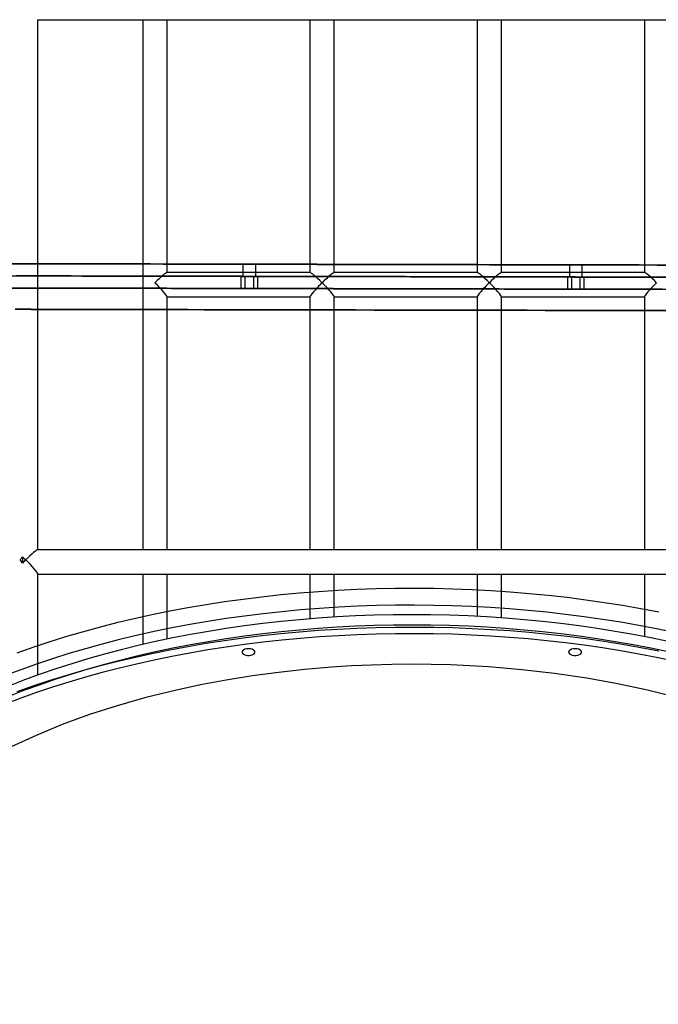
# Model space of a CAD drawing. Units: millimetres. Extents: x 13493 to 41562, y 10057 to 32772.
# Drawn here: x 19782 to 20202, y 24142 to 24790 of the extents above; entities that cross this region are included whole.
import ezdxf

# ---------------------------------------------------------------- set-up
doc = ezdxf.new("R2010")
doc.units = ezdxf.units.MM
doc.header["$LTSCALE"] = 200
doc.header["$PDSIZE"] = -1
doc.layers.add('TIPTAP', color=6, linetype='Continuous')
doc.layers.add('TIPTAP_DIM', color=9, linetype='Continuous')
doc.dimstyles.new('14C69D08', dxfattribs={"dimscale": 100, "dimtxt": 1, "dimasz": 1, "dimexe": 1, "dimexo": 1, "dimgap": 1, "dimtad": 1, "dimdec": 0, "dimtxsty": 'Standard', "dimblk": 'OBLIQUE', "dimcen": 2.5, "dimdle": 1, "dimadec": 0, "dimazin": 0, "dimtfac": 1, "dimtdec": 0, "dimtmove": 0, "dimatfit": 3, "dimldrblk": 'OBLIQUE', "dimfxl": 1, "dimfxlon": 1, "dimarcsym": 0})

# ---------------------------------------------------------------- blocks, each defined once
blk = doc.blocks.new('_Oblique')
at = {"color": 0, "linetype": 'ByBlock', "lineweight": -2}
blk.add_line((-0.5, -0.5), (0.5, 0.5), dxfattribs=at)
blk = doc.blocks.new('_D')
at = {"layer": 'Defpoints', "color": 0, "transparency": 16777216}
for p in [(18339.53, 32671.55), (13695.19, 13356.91), (20527.86, 13356.91)]:
    blk.add_point(p, dxfattribs=at)
at = {"layer": 'TIPTAP_DIM', "color": 0, "linetype": 'ByBlock', "lineweight": -2, "transparency": 16777216}
for p, q in [((13695.19, 32771.55), (13695.19, 13256.91)), ((13795.19, 32671.55), (13595.19, 32671.55)), ((13795.19, 13356.91), (13595.19, 13356.91))]:
    blk.add_line(p, q, dxfattribs=at)
at = {"layer": 'TIPTAP_DIM', "color": 0, "lineweight": -2, "transparency": 16777216, "xscale": 100, "yscale": 100, "zscale": 100}
for p, rotation in [((13695.19, 32671.55), 90), ((13695.19, 13356.91), 270)]:
    blk.add_blockref('_Oblique', p, dxfattribs=dict(at, rotation=rotation))
at = {"layer": 'TIPTAP_DIM', "color": 0, "transparency": 16777216, "insert": (13495.19, 23108.33), "char_height": 100, "attachment_point": 2, "rotation": 90}
blk.add_mtext('19315', dxfattribs=at)
blk = doc.blocks.new('LM313_Top')
at = {"layer": 'TIPTAP', "linetype": 'Continuous', "lineweight": 25}
for p, q in [((19793.53, 24441.31), (19793.53, 24790.2)), ((19793.53, 24790.08), (20277.53, 24790.08)), ((19862.53, 24790.08), (19862.53, 24441.31)), ((19878.53, 24623.7), (19878.53, 24790.08)), ((19972.53, 24790.08), (19972.53, 24623.7)), ((19988.53, 24623.7), (19988.53, 24790.08)), ((20082.53, 24790.08), (20082.53, 24623.7)), ((20098.53, 24623.7), (20098.53, 24790.08)), ((20192.53, 24790.08), (20192.53, 24623.7)), ((19928.36, 24629.27), (19928.35, 24621.27)), ((19928.36, 24629.26), (19928.35, 24621.26)), ((19936.85, 24621.25), (19936.86, 24629.25)), ((19936.85, 24621.25), (19936.86, 24629.25)), ((20143.18, 24628.83), (20143.17, 24620.83)), ((20143.18, 24628.83), (20143.17, 24620.83)), ((20151.67, 24620.82), (20151.68, 24628.82)), ((20151.67, 24620.81), (20151.68, 24628.81)), ((19972.64, 24623.7), (19878.41, 24623.7)), ((20082.64, 24623.7), (19988.41, 24623.7)), ((20192.64, 24623.7), (20098.41, 24623.7)), ((19927.03, 24621.27), (19927.01, 24613.27)), ((19929.67, 24621.26), (19929.65, 24613.26)), ((19935.51, 24613.25), (19935.53, 24621.25)), ((19938.15, 24613.25), (19938.17, 24621.25)), ((20141.85, 24620.83), (20141.83, 24612.83)), ((20144.49, 24620.83), (20144.47, 24612.83)), ((20150.33, 24612.82), (20150.35, 24620.82)), ((20152.97, 24612.81), (20152.99, 24620.81)), ((19878.53, 24441.31), (19878.53, 24607.81)), ((19878.53, 24607.7), (19972.53, 24607.7)), ((19972.53, 24607.81), (19972.53, 24441.31)), ((19988.53, 24441.31), (19988.53, 24607.81)), ((19988.53, 24607.7), (20082.53, 24607.7)), ((20082.53, 24607.81), (20082.53, 24441.31)), ((20098.53, 24441.31), (20098.53, 24607.81)), ((20098.53, 24607.7), (20192.53, 24607.7)), ((20192.53, 24607.81), (20192.53, 24441.31)), ((20277.64, 24441.31), (19793.41, 24441.31)), ((19793.53, 24358.78), (19793.53, 24425.42)), ((19793.53, 24425.31), (20277.53, 24425.31)), ((19862.53, 24425.31), (19862.53, 24378.92)), ((19878.53, 24382.44), (19878.53, 24425.31)), ((19972.53, 24425.31), (19972.53, 24395.85)), ((19988.53, 24396.99), (19988.53, 24425.31)), ((20082.53, 24425.31), (20082.53, 24397.45)), ((20098.53, 24396.46), (20098.53, 24425.31)), ((20192.53, 24425.31), (20192.53, 24384.06))]:
    blk.add_line(p, q, dxfattribs=at)
at = {"layer": 'TIPTAP', "linetype": 'Continuous', "lineweight": 25, "flags": 128}
for points in [[(20040.02, 24629.04), (20052.67, 24629.01), (20065.31, 24628.99), (20077.93, 24628.96), (20090.52, 24628.94), (20103.07, 24628.91), (20115.57, 24628.89), (20128.01, 24628.86), (20140.39, 24628.84), (20152.69, 24628.81), (20164.9, 24628.79), (20177.01, 24628.76), (20189.02, 24628.74), (20200.91, 24628.71), (20212.68, 24628.69)], [(20212.68, 24628.69), (20200.91, 24628.72), (20189.02, 24628.74), (20177.01, 24628.76), (20164.9, 24628.79), (20152.69, 24628.81), (20140.39, 24628.84), (20128.01, 24628.86), (20115.57, 24628.89), (20103.07, 24628.91), (20090.52, 24628.94), (20077.93, 24628.96), (20065.31, 24628.99), (20052.67, 24629.02), (20040.02, 24629.04), (20027.38, 24629.07), (20014.74, 24629.09), (20002.12, 24629.12), (19989.53, 24629.14), (19976.98, 24629.17), (19964.48, 24629.19), (19952.03, 24629.22), (19939.66, 24629.24), (19927.36, 24629.27), (19915.15, 24629.29), (19903.04, 24629.32), (19891.03, 24629.34), (19879.13, 24629.36), (19867.37, 24629.39), (19855.73, 24629.41), (19844.24, 24629.44), (19832.9, 24629.46), (19821.71, 24629.48), (19810.7, 24629.5), (19799.87, 24629.52), (19789.22, 24629.55), (19778.76, 24629.57)], [(19778.76, 24629.56), (19789.22, 24629.54), (19799.87, 24629.52), (19810.7, 24629.5), (19821.71, 24629.48), (19832.9, 24629.46), (19844.24, 24629.43), (19855.73, 24629.41), (19867.37, 24629.39), (19879.13, 24629.36), (19891.03, 24629.34), (19903.04, 24629.31), (19915.15, 24629.29), (19927.36, 24629.26), (19939.66, 24629.24), (19952.03, 24629.22), (19964.48, 24629.19), (19976.98, 24629.16), (19989.53, 24629.14), (20002.12, 24629.11), (20014.74, 24629.09), (20027.38, 24629.06), (20040.02, 24629.04)], [(20040.27, 24629.04), (20052.97, 24629.01), (20065.66, 24628.99), (20078.37, 24628.96), (20091.04, 24628.94), (20112.12, 24628.89), (20133, 24628.85), (20153.58, 24628.81), (20174.38, 24628.77), (20194.77, 24628.73), (20214.64, 24628.69)], [(20218.39, 24628.68), (20198.62, 24628.72), (20178.32, 24628.76), (20157.59, 24628.8), (20137.08, 24628.85), (20116.26, 24628.89), (20095.21, 24628.93), (20073.38, 24628.97), (20051.42, 24629.02), (20029.44, 24629.06), (20008.12, 24629.1), (19986.88, 24629.15), (19965.81, 24629.19), (19944.38, 24629.23), (19923.23, 24629.28), (19902.49, 24629.32), (19882.75, 24629.36), (19863.49, 24629.4), (19844.78, 24629.43), (19826.16, 24629.47), (19808.21, 24629.51), (19791.03, 24629.54), (19775.12, 24629.57)], [(19776.53, 24629.57), (19792.52, 24629.54), (19809.28, 24629.5), (19826.74, 24629.47), (19845.38, 24629.43), (19864.68, 24629.39), (19884.53, 24629.35), (19900.88, 24629.32), (19917.53, 24629.28), (19934.42, 24629.25), (19951.88, 24629.22), (19969.54, 24629.18), (19987.35, 24629.14), (20000.49, 24629.12), (20013.69, 24629.09), (20026.97, 24629.06), (20040.27, 24629.04)], [(19773.09, 24629.58), (19788.48, 24629.55), (19804.66, 24629.51), (19821.58, 24629.48), (19839.18, 24629.44), (19857.42, 24629.41), (19876.23, 24629.37), (19895.56, 24629.33), (19915.34, 24629.29), (19935.52, 24629.25), (19956.02, 24629.21), (19976.79, 24629.17), (19997.76, 24629.12), (20018.86, 24629.08), (20040.02, 24629.04)], [(20040.02, 24629.04), (20018.86, 24629.08), (19997.76, 24629.13), (19976.79, 24629.17), (19956.02, 24629.21), (19935.52, 24629.25), (19915.34, 24629.29), (19895.56, 24629.33), (19876.23, 24629.37), (19857.42, 24629.41), (19839.18, 24629.45), (19821.58, 24629.48), (19804.66, 24629.51), (19788.48, 24629.55), (19773.09, 24629.58)], [(19932.61, 24629.26), (19931.36, 24629.26), (19930.22, 24629.26), (19929.29, 24629.26), (19928.66, 24629.27), (19928.38, 24629.27), (19928.47, 24629.27), (19928.93, 24629.26), (19929.72, 24629.26), (19930.77, 24629.26), (19931.98, 24629.26), (19933.25, 24629.26), (19934.46, 24629.25), (19935.51, 24629.25), (19936.3, 24629.25), (19936.76, 24629.25), (19936.85, 24629.25), (19936.57, 24629.25), (19935.94, 24629.25), (19935.01, 24629.25), (19933.87, 24629.25), (19932.61, 24629.26)], [(19932.61, 24629.25), (19931.36, 24629.26), (19930.22, 24629.26), (19929.29, 24629.26), (19928.66, 24629.26), (19928.38, 24629.26), (19928.47, 24629.26), (19928.93, 24629.26), (19929.72, 24629.26), (19930.77, 24629.26), (19931.98, 24629.26), (19933.25, 24629.25), (19934.46, 24629.25), (19935.51, 24629.25), (19936.3, 24629.25), (19936.76, 24629.25), (19936.85, 24629.25), (19936.57, 24629.25), (19935.94, 24629.25), (19935.01, 24629.25), (19933.87, 24629.25), (19932.61, 24629.25)], [(20203.82, 24628.71), (20184.49, 24628.75), (20164.7, 24628.79), (20144.53, 24628.83), (20124.03, 24628.87), (20103.26, 24628.91), (20082.29, 24628.96), (20061.19, 24629), (20040.02, 24629.04)], [(20040.02, 24629.04), (20061.19, 24629), (20082.29, 24628.95), (20103.26, 24628.91), (20124.03, 24628.87), (20144.53, 24628.83), (20164.7, 24628.79), (20184.49, 24628.75), (20203.82, 24628.71)], [(20147.43, 24628.82), (20146.18, 24628.83), (20145.04, 24628.83), (20144.11, 24628.83), (20143.48, 24628.83), (20143.2, 24628.83), (20143.29, 24628.83), (20143.75, 24628.83), (20144.54, 24628.83), (20145.59, 24628.83), (20146.8, 24628.83), (20148.07, 24628.82), (20149.28, 24628.82), (20150.32, 24628.82), (20151.11, 24628.82), (20151.58, 24628.82), (20151.67, 24628.82), (20151.39, 24628.82), (20150.76, 24628.82), (20149.83, 24628.82), (20148.69, 24628.82), (20147.43, 24628.82)], [(20147.43, 24628.82), (20146.18, 24628.82), (20145.04, 24628.83), (20144.11, 24628.83), (20143.48, 24628.83), (20143.2, 24628.83), (20143.29, 24628.83), (20143.75, 24628.83), (20144.54, 24628.83), (20145.59, 24628.83), (20146.8, 24628.82), (20148.07, 24628.82), (20149.28, 24628.82), (20150.32, 24628.82), (20151.11, 24628.81), (20151.58, 24628.81), (20151.67, 24628.81), (20151.39, 24628.81), (20150.76, 24628.81), (20149.83, 24628.82), (20148.69, 24628.82), (20147.43, 24628.82)], [(20040.01, 24621.04), (20027.47, 24621.07), (20014.94, 24621.09), (20002.44, 24621.12), (19989.96, 24621.14), (19977.52, 24621.17), (19965.13, 24621.19), (19952.8, 24621.22), (19940.54, 24621.24), (19928.36, 24621.27), (19916.26, 24621.29), (19904.27, 24621.31), (19892.37, 24621.34), (19880.6, 24621.36), (19868.95, 24621.39), (19857.43, 24621.41), (19846.06, 24621.43), (19834.84, 24621.45), (19823.79, 24621.48), (19812.9, 24621.5), (19802.19, 24621.52), (19791.67, 24621.54), (19781.34, 24621.56)], [(19781.34, 24621.56), (19791.67, 24621.54), (19802.19, 24621.52), (19812.9, 24621.5), (19823.79, 24621.47), (19834.84, 24621.45), (19846.06, 24621.43), (19857.43, 24621.41), (19868.95, 24621.38), (19880.6, 24621.36), (19892.37, 24621.34), (19904.27, 24621.31), (19916.26, 24621.29), (19928.36, 24621.26), (19940.54, 24621.24), (19952.8, 24621.21), (19965.13, 24621.19), (19977.52, 24621.16), (19989.96, 24621.14), (20002.44, 24621.11), (20014.94, 24621.09), (20027.47, 24621.06), (20040.01, 24621.04), (20052.54, 24621.01), (20065.07, 24620.99), (20077.58, 24620.96), (20090.06, 24620.94), (20102.49, 24620.91), (20114.88, 24620.89), (20127.21, 24620.86), (20139.47, 24620.84), (20151.66, 24620.81), (20163.75, 24620.79), (20175.75, 24620.76), (20187.64, 24620.74), (20199.42, 24620.72), (20211.07, 24620.69)], [(20211.07, 24620.7), (20199.42, 24620.72), (20187.64, 24620.74), (20175.75, 24620.77), (20163.75, 24620.79), (20151.66, 24620.82), (20139.47, 24620.84), (20127.21, 24620.87), (20114.88, 24620.89), (20102.49, 24620.91), (20090.06, 24620.94), (20077.58, 24620.97), (20065.07, 24620.99), (20052.54, 24621.02), (20040.01, 24621.04)], [(20038.58, 24621.04), (20050.94, 24621.02), (20063.3, 24620.99), (20075.64, 24620.97), (20087.95, 24620.94), (20100.22, 24620.92), (20112.44, 24620.89), (20124.6, 24620.87), (20136.7, 24620.84), (20148.72, 24620.82), (20160.65, 24620.79), (20172.48, 24620.77), (20184.2, 24620.75), (20195.81, 24620.72), (20207.29, 24620.7)], [(20204.23, 24620.71), (20192.71, 24620.73), (20181.07, 24620.76), (20169.31, 24620.78), (20157.45, 24620.8), (20145.5, 24620.83), (20133.46, 24620.85), (20121.35, 24620.88), (20109.17, 24620.9), (20096.93, 24620.93), (20084.65, 24620.95), (20072.33, 24620.98), (20059.99, 24621), (20047.62, 24621.03), (20035.26, 24621.05), (20022.89, 24621.08), (20010.55, 24621.1), (19998.22, 24621.12), (19985.93, 24621.15), (19973.68, 24621.17), (19961.49, 24621.2), (19949.36, 24621.22), (19937.3, 24621.25), (19925.32, 24621.27), (19913.44, 24621.3), (19901.66, 24621.32), (19889.99, 24621.34), (19878.45, 24621.37), (19867.03, 24621.39), (19855.76, 24621.41), (19844.63, 24621.43), (19833.66, 24621.46), (19822.86, 24621.48), (19812.23, 24621.5), (19801.79, 24621.52), (19791.54, 24621.54), (19781.49, 24621.56)], [(19774.27, 24621.57), (19784.16, 24621.55), (19794.27, 24621.53), (19804.57, 24621.51), (19815.06, 24621.49), (19825.74, 24621.47), (19836.59, 24621.45), (19847.6, 24621.43), (19858.77, 24621.4), (19870.08, 24621.38), (19881.53, 24621.36), (19893.11, 24621.33), (19904.81, 24621.31), (19916.62, 24621.29), (19928.53, 24621.26), (19940.53, 24621.24), (19952.6, 24621.21), (19964.75, 24621.19), (19976.96, 24621.16), (19989.22, 24621.14), (20001.52, 24621.12), (20013.86, 24621.09), (20026.21, 24621.07), (20038.58, 24621.04)], [(20038.76, 24621.04), (20050.28, 24621.02), (20061.78, 24620.99), (20073.26, 24620.97), (20084.72, 24620.95), (20096.13, 24620.93), (20107.48, 24620.9), (20118.78, 24620.88), (20130, 24620.86), (20141.14, 24620.83), (20152.19, 24620.81), (20163.13, 24620.79), (20173.95, 24620.77), (20184.65, 24620.75), (20195.22, 24620.73), (20205.64, 24620.7)], [(20207.87, 24620.7), (20197.48, 24620.72), (20186.95, 24620.74), (20176.27, 24620.77), (20165.47, 24620.79), (20154.56, 24620.81), (20143.53, 24620.83), (20132.42, 24620.85), (20121.21, 24620.88), (20109.93, 24620.9), (20098.58, 24620.92), (20087.18, 24620.95), (20075.74, 24620.97), (20064.26, 24620.99), (20052.76, 24621.01), (20041.25, 24621.04), (20029.74, 24621.06), (20018.24, 24621.08), (20006.75, 24621.11), (19995.3, 24621.13), (19983.89, 24621.15), (19972.53, 24621.18), (19961.24, 24621.2), (19950.01, 24621.22), (19938.88, 24621.24), (19927.83, 24621.27), (19916.89, 24621.29), (19906.07, 24621.31), (19895.36, 24621.33), (19884.8, 24621.35), (19874.38, 24621.37), (19864.11, 24621.39), (19854, 24621.42), (19844.07, 24621.44), (19834.32, 24621.45), (19824.77, 24621.47), (19815.41, 24621.49), (19806.26, 24621.51), (19797.33, 24621.53), (19788.62, 24621.55), (19780.15, 24621.56)], [(19778.35, 24621.57), (19786.77, 24621.55), (19795.43, 24621.53), (19804.31, 24621.51), (19813.41, 24621.49), (19822.73, 24621.48), (19832.24, 24621.46), (19841.95, 24621.44), (19851.84, 24621.42), (19861.91, 24621.4), (19872.15, 24621.38), (19882.53, 24621.36), (19893.07, 24621.33), (19903.74, 24621.31), (19914.54, 24621.29), (19925.46, 24621.27), (19936.48, 24621.25), (19947.6, 24621.22), (19958.81, 24621.2), (19970.09, 24621.18), (19981.43, 24621.16), (19992.83, 24621.13), (20004.28, 24621.11), (20015.75, 24621.09), (20027.25, 24621.06), (20038.76, 24621.04)], [(20040.01, 24621.04), (20051.52, 24621.02), (20063.02, 24620.99), (20074.5, 24620.97), (20085.95, 24620.95), (20097.36, 24620.93), (20108.71, 24620.9), (20120, 24620.88), (20131.21, 24620.86), (20142.34, 24620.83), (20153.37, 24620.81), (20164.3, 24620.79), (20175.11, 24620.77), (20185.8, 24620.75), (20196.35, 24620.73), (20206.76, 24620.7)], [(20206.76, 24620.7), (20196.35, 24620.72), (20185.8, 24620.74), (20175.11, 24620.77), (20164.3, 24620.79), (20153.37, 24620.81), (20142.34, 24620.83), (20131.21, 24620.85), (20120, 24620.88), (20108.71, 24620.9), (20097.36, 24620.92), (20085.95, 24620.95), (20074.5, 24620.97), (20063.02, 24620.99), (20051.52, 24621.01), (20040.01, 24621.04), (20028.5, 24621.06), (20016.99, 24621.08), (20005.51, 24621.11), (19994.07, 24621.13), (19982.66, 24621.15), (19971.31, 24621.18), (19960.02, 24621.2), (19948.81, 24621.22), (19937.68, 24621.24), (19926.64, 24621.27), (19915.72, 24621.29), (19904.9, 24621.31), (19894.22, 24621.33), (19883.67, 24621.35), (19873.26, 24621.37), (19863.01, 24621.39), (19852.92, 24621.42), (19843.01, 24621.44), (19833.28, 24621.45), (19823.75, 24621.47), (19814.41, 24621.49), (19805.28, 24621.51), (19796.38, 24621.53), (19787.7, 24621.55), (19779.25, 24621.56)], [(19779.25, 24621.57), (19787.7, 24621.55), (19796.38, 24621.53), (19805.28, 24621.51), (19814.41, 24621.49), (19823.75, 24621.48), (19833.28, 24621.46), (19843.01, 24621.44), (19852.92, 24621.42), (19863.01, 24621.4), (19873.26, 24621.38), (19883.67, 24621.36), (19894.22, 24621.33), (19904.9, 24621.31), (19915.72, 24621.29), (19926.64, 24621.27), (19937.68, 24621.25), (19948.81, 24621.22), (19960.02, 24621.2), (19971.31, 24621.18), (19982.66, 24621.16), (19994.07, 24621.13), (20005.51, 24621.11), (20016.99, 24621.09), (20028.5, 24621.06), (20040.01, 24621.04)], [(19931.26, 24621.26), (19932.52, 24621.25), (19933.66, 24621.25), (19934.59, 24621.25), (19935.23, 24621.25), (19935.52, 24621.25), (19935.43, 24621.25), (19934.97, 24621.25), (19934.18, 24621.25), (19933.14, 24621.25), (19931.93, 24621.26), (19930.66, 24621.26), (19929.45, 24621.26), (19928.4, 24621.26), (19927.61, 24621.26), (19927.14, 24621.27), (19927.04, 24621.27), (19927.32, 24621.27), (19927.95, 24621.26), (19928.87, 24621.26), (19930.01, 24621.26), (19931.26, 24621.26)], [(19932.6, 24621.26), (19933.85, 24621.25), (19934.99, 24621.25), (19935.92, 24621.25), (19936.55, 24621.25), (19936.84, 24621.25), (19936.74, 24621.25), (19936.28, 24621.25), (19935.49, 24621.25), (19934.44, 24621.25), (19933.23, 24621.26), (19931.97, 24621.26), (19930.75, 24621.26), (19929.71, 24621.26), (19928.92, 24621.26), (19928.46, 24621.27), (19928.36, 24621.27), (19928.64, 24621.27), (19929.28, 24621.26), (19930.2, 24621.26), (19931.35, 24621.26), (19932.6, 24621.26)], [(19932.6, 24621.25), (19933.85, 24621.25), (19934.99, 24621.25), (19935.92, 24621.25), (19936.55, 24621.25), (19936.84, 24621.25), (19936.74, 24621.25), (19936.28, 24621.25), (19935.49, 24621.25), (19934.44, 24621.25), (19933.23, 24621.25), (19931.97, 24621.26), (19930.75, 24621.26), (19929.71, 24621.26), (19928.92, 24621.26), (19928.46, 24621.26), (19928.36, 24621.26), (19928.64, 24621.26), (19929.28, 24621.26), (19930.2, 24621.26), (19931.35, 24621.26), (19932.6, 24621.25)], [(19933.91, 24621.25), (19935.16, 24621.25), (19936.3, 24621.25), (19937.23, 24621.25), (19937.87, 24621.25), (19938.16, 24621.25), (19938.07, 24621.25), (19937.61, 24621.25), (19936.82, 24621.25), (19935.78, 24621.25), (19934.57, 24621.25), (19933.3, 24621.26), (19932.09, 24621.26), (19931.04, 24621.26), (19930.25, 24621.26), (19929.78, 24621.26), (19929.68, 24621.26), (19929.96, 24621.26), (19930.59, 24621.26), (19931.51, 24621.26), (19932.65, 24621.26), (19933.91, 24621.25)], [(20146.08, 24620.82), (20147.34, 24620.82), (20148.48, 24620.82), (20149.41, 24620.82), (20150.05, 24620.82), (20150.33, 24620.82), (20150.24, 24620.82), (20149.78, 24620.82), (20149, 24620.82), (20147.95, 24620.82), (20146.74, 24620.82), (20145.48, 24620.83), (20144.27, 24620.83), (20143.22, 24620.83), (20142.42, 24620.83), (20141.96, 24620.83), (20141.86, 24620.83), (20142.14, 24620.83), (20142.77, 24620.83), (20143.69, 24620.83), (20144.83, 24620.83), (20146.08, 24620.82)], [(20147.42, 24620.82), (20148.67, 24620.82), (20149.81, 24620.82), (20150.74, 24620.82), (20151.37, 24620.82), (20151.66, 24620.82), (20151.56, 24620.82), (20151.1, 24620.82), (20150.31, 24620.82), (20149.26, 24620.82), (20148.05, 24620.82), (20146.78, 24620.83), (20145.57, 24620.83), (20144.53, 24620.83), (20143.74, 24620.83), (20143.27, 24620.83), (20143.18, 24620.83), (20143.46, 24620.83), (20144.1, 24620.83), (20145.02, 24620.83), (20146.17, 24620.83), (20147.42, 24620.82)], [(20147.42, 24620.82), (20148.67, 24620.82), (20149.81, 24620.82), (20150.74, 24620.81), (20151.37, 24620.81), (20151.66, 24620.81), (20151.56, 24620.81), (20151.1, 24620.81), (20150.31, 24620.82), (20149.26, 24620.82), (20148.05, 24620.82), (20146.78, 24620.82), (20145.57, 24620.83), (20144.53, 24620.83), (20143.74, 24620.83), (20143.27, 24620.83), (20143.18, 24620.83), (20143.46, 24620.83), (20144.1, 24620.83), (20145.02, 24620.83), (20146.17, 24620.82), (20147.42, 24620.82)], [(20148.72, 24620.82), (20149.98, 24620.82), (20151.12, 24620.82), (20152.05, 24620.81), (20152.69, 24620.81), (20152.97, 24620.81), (20152.88, 24620.81), (20152.43, 24620.81), (20151.64, 24620.82), (20150.59, 24620.82), (20149.39, 24620.82), (20148.12, 24620.82), (20146.91, 24620.83), (20145.86, 24620.83), (20145.06, 24620.83), (20144.6, 24620.83), (20144.5, 24620.83), (20144.78, 24620.83), (20145.41, 24620.83), (20146.33, 24620.83), (20147.47, 24620.82), (20148.72, 24620.82)], [(20038.56, 24613.04), (20050.93, 24613.02), (20063.28, 24612.99), (20075.62, 24612.97), (20087.93, 24612.94), (20100.2, 24612.92), (20112.42, 24612.89), (20124.59, 24612.87), (20136.68, 24612.84), (20148.7, 24612.82), (20160.63, 24612.79), (20172.46, 24612.77), (20184.19, 24612.75), (20195.79, 24612.72), (20207.28, 24612.7)], [(20204.21, 24612.71), (20192.69, 24612.73), (20181.05, 24612.76), (20169.3, 24612.78), (20157.44, 24612.8), (20145.48, 24612.83), (20133.45, 24612.85), (20121.33, 24612.88), (20109.15, 24612.9), (20096.91, 24612.93), (20084.63, 24612.95), (20072.31, 24612.98), (20059.97, 24613), (20047.61, 24613.03), (20035.24, 24613.05), (20022.88, 24613.08), (20010.53, 24613.1), (19998.2, 24613.12), (19985.91, 24613.15), (19973.66, 24613.17), (19961.47, 24613.2), (19949.34, 24613.22), (19937.28, 24613.25), (19925.31, 24613.27), (19913.43, 24613.3), (19901.65, 24613.32), (19889.98, 24613.34), (19878.43, 24613.37), (19867.02, 24613.39), (19855.74, 24613.41), (19844.61, 24613.43), (19833.64, 24613.46), (19822.84, 24613.48), (19812.21, 24613.5), (19801.77, 24613.52), (19791.52, 24613.54), (19781.47, 24613.56)], [(19774.25, 24613.57), (19784.15, 24613.55), (19794.25, 24613.53), (19804.55, 24613.51), (19815.05, 24613.49), (19825.72, 24613.47), (19836.57, 24613.45), (19847.58, 24613.43), (19858.75, 24613.4), (19870.07, 24613.38), (19881.52, 24613.36), (19893.1, 24613.33), (19904.8, 24613.31), (19916.6, 24613.29), (19928.51, 24613.26), (19940.51, 24613.24), (19952.59, 24613.21), (19964.74, 24613.19), (19976.95, 24613.16), (19989.21, 24613.14), (20001.51, 24613.12), (20013.84, 24613.09), (20026.19, 24613.07), (20038.56, 24613.04)], [(20038.72, 24613.04), (20051.96, 24613.01), (20065.19, 24612.99), (20078.44, 24612.96), (20091.65, 24612.93), (20109.13, 24612.9), (20126.46, 24612.86), (20143.61, 24612.83), (20160.86, 24612.79), (20177.86, 24612.76), (20194.55, 24612.73), (20213.86, 24612.69)], [(20218.52, 24612.68), (20198.76, 24612.72), (20178.49, 24612.76), (20158.37, 24612.8), (20137.87, 24612.84), (20117.08, 24612.89), (20095.45, 24612.93), (20073.62, 24612.97), (20051.7, 24613.02), (20030.34, 24613.06), (20008.99, 24613.1), (19987.76, 24613.15), (19966.08, 24613.19), (19944.62, 24613.23), (19923.49, 24613.28), (19903.32, 24613.32), (19883.55, 24613.36), (19864.27, 24613.39), (19845, 24613.43), (19826.35, 24613.47), (19808.41, 24613.51), (19791.69, 24613.54), (19775.72, 24613.57)], [(19775.94, 24613.57), (19791.91, 24613.54), (19808.63, 24613.5), (19826.58, 24613.47), (19845.24, 24613.43), (19864.51, 24613.39), (19883.79, 24613.35), (19903.56, 24613.31), (19923.73, 24613.27), (19944.87, 24613.23), (19966.33, 24613.19), (19988.01, 24613.14), (20000.61, 24613.12), (20013.25, 24613.09), (20025.98, 24613.07), (20038.72, 24613.04)], [(20216.75, 24612.68), (20197.7, 24612.72), (20178.15, 24612.76), (20158.2, 24612.8), (20137.94, 24612.84), (20117.36, 24612.88), (20096.47, 24612.93), (20075.37, 24612.97), (20054.17, 24613.01), (20032.95, 24613.05), (20011.81, 24613.1), (19990.76, 24613.14), (19969.79, 24613.18), (19949.02, 24613.22), (19928.53, 24613.27), (19908.42, 24613.31), (19888.79, 24613.35), (19869.64, 24613.38), (19850.97, 24613.42), (19832.87, 24613.46), (19815.41, 24613.49), (19798.69, 24613.53), (19782.79, 24613.56), (19767.71, 24613.59)], [(20209.15, 24612.7), (20198.7, 24612.72), (20188.11, 24612.74), (20177.37, 24612.76), (20166.51, 24612.79), (20155.52, 24612.81), (20144.43, 24612.83), (20133.24, 24612.85), (20121.96, 24612.88), (20110.6, 24612.9), (20099.18, 24612.92), (20087.7, 24612.94), (20076.17, 24612.97), (20064.61, 24612.99), (20053.03, 24613.01), (20041.43, 24613.04), (20029.84, 24613.06), (20018.25, 24613.08), (20006.69, 24613.11), (19995.15, 24613.13), (19983.66, 24613.15), (19972.22, 24613.18), (19960.85, 24613.2), (19949.54, 24613.22), (19938.33, 24613.25), (19927.21, 24613.27), (19916.2, 24613.29), (19905.3, 24613.31), (19894.53, 24613.33), (19883.9, 24613.35), (19873.42, 24613.38), (19863.09, 24613.4), (19852.93, 24613.42), (19842.95, 24613.44), (19833.15, 24613.46), (19823.55, 24613.48), (19814.15, 24613.5), (19804.96, 24613.51), (19796, 24613.53), (19787.27, 24613.55), (19778.77, 24613.57)], [(19772.19, 24613.58), (19787.54, 24613.55), (19803.67, 24613.51), (19820.55, 24613.48), (19838.12, 24613.44), (19856.33, 24613.41), (19875.11, 24613.37), (19894.41, 24613.33), (19914.17, 24613.29), (19934.33, 24613.25), (19954.82, 24613.21), (19975.58, 24613.17), (19996.54, 24613.13), (20017.63, 24613.08), (20038.8, 24613.04), (20059.97, 24613), (20081.08, 24612.96), (20102.06, 24612.91), (20122.84, 24612.87), (20143.36, 24612.83), (20163.56, 24612.79), (20183.37, 24612.75), (20202.72, 24612.71)], [(19931.25, 24613.26), (19932.5, 24613.25), (19933.65, 24613.25), (19934.58, 24613.25), (19935.21, 24613.25), (19935.5, 24613.25), (19935.41, 24613.25), (19934.95, 24613.25), (19934.16, 24613.25), (19933.12, 24613.25), (19931.91, 24613.26), (19930.64, 24613.26), (19929.43, 24613.26), (19928.38, 24613.26), (19927.59, 24613.26), (19927.12, 24613.27), (19927.02, 24613.27), (19927.3, 24613.27), (19927.93, 24613.26), (19928.86, 24613.26), (19930, 24613.26), (19931.25, 24613.26)], [(19933.89, 24613.25), (19935.14, 24613.25), (19936.29, 24613.25), (19937.22, 24613.25), (19937.85, 24613.25), (19938.14, 24613.25), (19938.05, 24613.25), (19937.59, 24613.25), (19936.8, 24613.25), (19935.76, 24613.25), (19934.55, 24613.25), (19933.28, 24613.26), (19932.07, 24613.26), (19931.02, 24613.26), (19930.23, 24613.26), (19929.76, 24613.26), (19929.66, 24613.26), (19929.94, 24613.26), (19930.57, 24613.26), (19931.5, 24613.26), (19932.64, 24613.26), (19933.89, 24613.25)], [(20146.07, 24612.82), (20147.32, 24612.82), (20148.46, 24612.82), (20149.39, 24612.82), (20150.03, 24612.82), (20150.32, 24612.82), (20150.23, 24612.82), (20149.77, 24612.82), (20148.98, 24612.82), (20147.94, 24612.82), (20146.73, 24612.82), (20145.46, 24612.83), (20144.25, 24612.83), (20143.2, 24612.83), (20142.41, 24612.83), (20141.94, 24612.83), (20141.84, 24612.83), (20142.12, 24612.83), (20142.75, 24612.83), (20143.68, 24612.83), (20144.81, 24612.83), (20146.07, 24612.82)], [(20148.71, 24612.82), (20149.96, 24612.82), (20151.1, 24612.82), (20152.04, 24612.81), (20152.67, 24612.81), (20152.96, 24612.81), (20152.87, 24612.81), (20152.41, 24612.81), (20151.62, 24612.82), (20150.58, 24612.82), (20149.37, 24612.82), (20148.1, 24612.82), (20146.89, 24612.83), (20145.84, 24612.83), (20145.05, 24612.83), (20144.58, 24612.83), (20144.48, 24612.83), (20144.76, 24612.83), (20145.39, 24612.83), (20146.32, 24612.83), (20147.46, 24612.82), (20148.71, 24612.82)], [(20039.96, 24599.04), (20052.61, 24599.01), (20065.25, 24598.99), (20077.87, 24598.96), (20090.46, 24598.94), (20103.01, 24598.91), (20115.51, 24598.89), (20127.95, 24598.86), (20140.33, 24598.84), (20152.63, 24598.81), (20164.84, 24598.79), (20176.95, 24598.76), (20188.96, 24598.74), (20200.85, 24598.71), (20212.62, 24598.69)], [(20212.62, 24598.69), (20200.85, 24598.72), (20188.96, 24598.74), (20176.95, 24598.76), (20164.84, 24598.79), (20152.63, 24598.81), (20140.33, 24598.84), (20127.95, 24598.86), (20115.51, 24598.89), (20103.01, 24598.91), (20090.46, 24598.94), (20077.87, 24598.96), (20065.25, 24598.99), (20052.61, 24599.02), (20039.96, 24599.04), (20027.32, 24599.07), (20014.68, 24599.09), (20002.06, 24599.12), (19989.47, 24599.14), (19976.92, 24599.17), (19964.42, 24599.19), (19951.97, 24599.22), (19939.6, 24599.24), (19927.3, 24599.27), (19915.09, 24599.29), (19902.98, 24599.32), (19890.97, 24599.34), (19879.07, 24599.36), (19867.31, 24599.39), (19855.67, 24599.41), (19844.18, 24599.44), (19832.84, 24599.46), (19821.65, 24599.48), (19810.64, 24599.5), (19799.81, 24599.52), (19789.16, 24599.55), (19778.7, 24599.57)], [(19778.7, 24599.56), (19789.16, 24599.54), (19799.81, 24599.52), (19810.64, 24599.5), (19821.65, 24599.48), (19832.84, 24599.46), (19844.18, 24599.43), (19855.67, 24599.41), (19867.31, 24599.39), (19879.07, 24599.36), (19890.97, 24599.34), (19902.98, 24599.31), (19915.09, 24599.29), (19927.3, 24599.26), (19939.6, 24599.24), (19951.97, 24599.22), (19964.42, 24599.19), (19976.92, 24599.16), (19989.47, 24599.14), (20002.06, 24599.11), (20014.68, 24599.09), (20027.32, 24599.06), (20039.96, 24599.04)], [(20039.96, 24599.04), (20052.5, 24599.01), (20065.03, 24598.99), (20077.53, 24598.96), (20090.01, 24598.94), (20102.45, 24598.91), (20114.84, 24598.89), (20127.17, 24598.86), (20139.43, 24598.84), (20151.61, 24598.81), (20163.71, 24598.79), (20175.71, 24598.76), (20187.6, 24598.74), (20199.37, 24598.72), (20211.02, 24598.69)], [(20211.02, 24598.7), (20199.37, 24598.72), (20187.6, 24598.74), (20175.71, 24598.77), (20163.71, 24598.79), (20151.61, 24598.82), (20139.43, 24598.84), (20127.17, 24598.87), (20114.84, 24598.89), (20102.45, 24598.91), (20090.01, 24598.94), (20077.53, 24598.97), (20065.03, 24598.99), (20052.5, 24599.02), (20039.96, 24599.04), (20027.43, 24599.07), (20014.9, 24599.09), (20002.39, 24599.12), (19989.92, 24599.14), (19977.48, 24599.17), (19965.09, 24599.19), (19952.76, 24599.22), (19940.5, 24599.24), (19928.31, 24599.27), (19916.22, 24599.29), (19904.22, 24599.31), (19892.33, 24599.34), (19880.55, 24599.36), (19868.9, 24599.39), (19857.39, 24599.41), (19846.02, 24599.43), (19834.8, 24599.45), (19823.74, 24599.48), (19812.85, 24599.5), (19802.15, 24599.52), (19791.62, 24599.54), (19781.3, 24599.56)], [(19781.3, 24599.56), (19791.62, 24599.54), (19802.15, 24599.52), (19812.85, 24599.5), (19823.74, 24599.47), (19834.8, 24599.45), (19846.02, 24599.43), (19857.39, 24599.41), (19868.9, 24599.38), (19880.55, 24599.36), (19892.33, 24599.34), (19904.22, 24599.31), (19916.22, 24599.29), (19928.31, 24599.26), (19940.5, 24599.24), (19952.76, 24599.21), (19965.09, 24599.19), (19977.48, 24599.16), (19989.92, 24599.14), (20002.39, 24599.11), (20014.9, 24599.09), (20027.43, 24599.06), (20039.96, 24599.04)], [(19783.6, 24436.51), (19782.88, 24435.81), (19782.38, 24435.27), (19782.09, 24434.94), (19781.92, 24434.69), (19781.87, 24434.57), (19781.86, 24434.46), (19781.88, 24434.36), (19782.02, 24434.12), (19782.84, 24433.16), (19783.43, 24432.54)], [(20202.06, 24400.16), (20190.18, 24402.43), (20178.19, 24404.53), (20166.09, 24406.45), (20153.89, 24408.2), (20141.61, 24409.77), (20129.24, 24411.16), (20116.81, 24412.37), (20104.31, 24413.4), (20091.77, 24414.25), (20079.18, 24414.91), (20066.57, 24415.4), (20053.93, 24415.7), (20041.28, 24415.82), (20028.64, 24415.75), (20015.99, 24415.5), (20003.37, 24415.07), (19990.78, 24414.45), (19978.22, 24413.65), (19965.71, 24412.67), (19953.26, 24411.51), (19940.88, 24410.17), (19928.57, 24408.65), (19916.34, 24406.95), (19904.21, 24405.08), (19892.19, 24403.03), (19880.28, 24400.8), (19868.49, 24398.41), (19856.84, 24395.84), (19845.33, 24393.11), (19833.96, 24390.21), (19822.76, 24387.15), (19811.72, 24383.92), (19800.86, 24380.54), (19790.19, 24377), (19779.7, 24373.3)], [(20041.25, 24404.82), (20028.72, 24404.75), (20016.19, 24404.5), (20003.68, 24404.07), (19991.19, 24403.45), (19978.75, 24402.65), (19966.35, 24401.67), (19954.02, 24400.51), (19941.74, 24399.17), (19929.55, 24397.65), (19917.44, 24395.95), (19905.43, 24394.08), (19893.52, 24392.03), (19881.73, 24389.8), (19870.06, 24387.41), (19858.53, 24384.84), (19847.14, 24382.11), (19835.9, 24379.21), (19824.82, 24376.15), (19813.91, 24372.93), (19803.17, 24369.55), (19792.62, 24366.01), (19782.27, 24362.32), (19772.12, 24358.48)], [(20212.18, 24386.72), (20200.55, 24389.16), (20188.79, 24391.43), (20176.91, 24393.53), (20164.93, 24395.45), (20152.85, 24397.2), (20140.68, 24398.77), (20128.42, 24400.16), (20116.1, 24401.37), (20103.72, 24402.4), (20091.29, 24403.25), (20078.82, 24403.92), (20066.31, 24404.4), (20053.79, 24404.7), (20041.25, 24404.82)], [(20039.53, 24398.56), (20027.16, 24398.47), (20014.81, 24398.19), (20002.47, 24397.73), (19990.16, 24397.09), (19977.9, 24396.27), (19965.68, 24395.26), (19953.53, 24394.08), (19941.44, 24392.71), (19929.43, 24391.17), (19917.51, 24389.45), (19905.69, 24387.55), (19893.98, 24385.48), (19882.39, 24383.23), (19870.92, 24380.82), (19859.59, 24378.23), (19848.4, 24375.48), (19837.37, 24372.56), (19826.5, 24369.48), (19815.81, 24366.24), (19805.29, 24362.85), (19794.97, 24359.29), (19784.84, 24355.59), (19774.92, 24351.74)], [(20208.13, 24380.82), (20196.67, 24383.23), (20185.07, 24385.48), (20173.36, 24387.55), (20161.54, 24389.45), (20149.62, 24391.17), (20137.62, 24392.71), (20125.53, 24394.08), (20113.37, 24395.26), (20101.16, 24396.27), (20088.89, 24397.09), (20076.58, 24397.73), (20064.25, 24398.19), (20051.89, 24398.47), (20039.53, 24398.56)], [(20202.06, 24374.56), (20190.18, 24376.83), (20178.19, 24378.93), (20166.09, 24380.86), (20153.89, 24382.6), (20141.61, 24384.17), (20129.24, 24385.56), (20116.81, 24386.78), (20104.31, 24387.81), (20091.77, 24388.66), (20079.18, 24389.32), (20066.57, 24389.81), (20053.93, 24390.11), (20041.28, 24390.22), (20028.64, 24390.16), (20015.99, 24389.91), (20003.37, 24389.47), (19990.78, 24388.86), (19978.22, 24388.06), (19965.71, 24387.08), (19953.26, 24385.92), (19940.88, 24384.58), (19928.57, 24383.06), (19916.34, 24381.36), (19904.21, 24379.48), (19892.19, 24377.43), (19880.28, 24375.21), (19868.49, 24372.81), (19856.84, 24370.25), (19845.33, 24367.52), (19833.96, 24364.62), (19822.76, 24361.55), (19811.72, 24358.33), (19800.86, 24354.94), (19790.19, 24351.4), (19779.7, 24347.71)], [(20039.53, 24391.73), (20027.16, 24391.64), (20014.81, 24391.37), (20002.47, 24390.91), (19990.16, 24390.27), (19977.9, 24389.44), (19965.68, 24388.44), (19953.53, 24387.25), (19941.44, 24385.89), (19929.43, 24384.34), (19917.51, 24382.62), (19905.69, 24380.72), (19893.98, 24378.65), (19882.39, 24376.41), (19870.92, 24373.99), (19859.59, 24371.41), (19848.4, 24368.65), (19837.37, 24365.74), (19826.5, 24362.66), (19815.81, 24359.42), (19805.29, 24356.02), (19794.97, 24352.47), (19784.84, 24348.77), (19774.92, 24344.91)], [(20208.13, 24373.99), (20196.67, 24376.41), (20185.07, 24378.65), (20173.36, 24380.72), (20161.54, 24382.62), (20149.62, 24384.34), (20137.62, 24385.89), (20125.53, 24387.25), (20113.37, 24388.44), (20101.16, 24389.44), (20088.89, 24390.27), (20076.58, 24390.91), (20064.25, 24391.37), (20051.89, 24391.64), (20039.53, 24391.73)], [(20212.18, 24367.95), (20200.55, 24370.39), (20188.79, 24372.66), (20176.91, 24374.76), (20164.93, 24376.69), (20152.85, 24378.43), (20140.68, 24380), (20128.42, 24381.39), (20116.1, 24382.6), (20103.72, 24383.63), (20091.29, 24384.48), (20078.82, 24385.15), (20066.31, 24385.63), (20053.79, 24385.93), (20041.25, 24386.05), (20028.72, 24385.98), (20016.19, 24385.73), (20003.68, 24385.3), (19991.19, 24384.68), (19978.75, 24383.89), (19966.35, 24382.9), (19954.02, 24381.74), (19941.74, 24380.4), (19929.55, 24378.88), (19917.44, 24377.18), (19905.43, 24375.31), (19893.52, 24373.26), (19881.73, 24371.04), (19870.06, 24368.64), (19858.53, 24366.08), (19847.14, 24363.34), (19835.9, 24360.45), (19824.82, 24357.38), (19813.91, 24354.16), (19803.17, 24350.78), (19792.62, 24347.24), (19782.27, 24343.56), (19772.12, 24339.72)], [(19932.12, 24376.14), (19930.86, 24376.04), (19929.72, 24375.75), (19928.79, 24375.3), (19928.16, 24374.73), (19927.88, 24374.09), (19927.97, 24373.43), (19928.44, 24372.81), (19929.23, 24372.29), (19930.27, 24371.92), (19931.48, 24371.73), (19932.75, 24371.73), (19933.96, 24371.92), (19935.01, 24372.29), (19935.8, 24372.81), (19936.26, 24373.43), (19936.36, 24374.09), (19936.07, 24374.73), (19935.44, 24375.3), (19934.51, 24375.75), (19933.37, 24376.04), (19932.12, 24376.14)], [(20146.94, 24376.14), (20145.68, 24376.04), (20144.54, 24375.75), (20143.61, 24375.3), (20142.98, 24374.73), (20142.7, 24374.09), (20142.79, 24373.43), (20143.26, 24372.81), (20144.05, 24372.29), (20145.09, 24371.92), (20146.3, 24371.73), (20147.57, 24371.73), (20148.78, 24371.92), (20149.83, 24372.29), (20150.62, 24372.81), (20151.08, 24373.43), (20151.18, 24374.09), (20150.89, 24374.73), (20150.26, 24375.3), (20149.33, 24375.75), (20148.19, 24376.04), (20146.94, 24376.14)], [(20039.53, 24365.88), (20026.29, 24365.76), (20013.07, 24365.41), (19999.81, 24364.81), (19986.61, 24363.97), (19969.14, 24362.5), (19951.82, 24360.6), (19934.69, 24358.29), (19917.45, 24355.52), (19900.47, 24352.33), (19883.81, 24348.73), (19864.52, 24343.94), (19845.76, 24338.61), (19827.6, 24332.74), (19809.6, 24326.16), (19792.34, 24319.06), (19775.88, 24311.46)], [(20213.88, 24344.14), (20194.57, 24348.9), (20174.77, 24353.1), (20154.58, 24356.72), (20133.42, 24359.83), (20111.95, 24362.3), (20090.25, 24364.14), (20077.65, 24364.9), (20065, 24365.44), (20052.27, 24365.77), (20039.53, 24365.88)]]:
    blk.add_lwpolyline(points, dxfattribs=at)
at = {"layer": 'TIPTAP', "linetype": 'Continuous', "lineweight": 25}
for centre, major_axis, ratio, start_param, end_param in [((19870.53, 24615.7), (7.97, 7.97), 0.084328, 0.084129, 1.486667), ((19980.53, 24615.7), (-7.97, 7.97), 0.084328, 4.796518, 6.199056), ((19980.53, 24615.7), (7.97, 7.97), 0.084328, 0.084129, 1.486667), ((20090.53, 24615.7), (-7.97, 7.97), 0.084328, 4.796518, 6.199056), ((20090.53, 24615.7), (7.97, 7.97), 0.084328, 0.084129, 1.486667), ((20200.53, 24615.7), (-7.97, 7.97), 0.084328, 4.796518, 6.199056), ((19870.53, 24615.7), (-7.97, 7.97), 0.084328, 3.225722, 4.796518), ((19980.53, 24615.7), (7.97, 7.97), 0.084328, 1.486667, 3.057464), ((19980.53, 24615.7), (-7.97, 7.97), 0.084328, 3.225722, 4.796518), ((20090.53, 24615.7), (7.97, 7.97), 0.084328, 1.486667, 3.057464), ((20090.53, 24615.7), (-7.97, 7.97), 0.084328, 3.225722, 4.796518), ((20200.53, 24615.7), (7.97, 7.97), 0.084328, 1.486667, 3.057464), ((19785.53, 24433.31), (7.97, 7.97), 0.084328, 0.084129, 1.486667), ((19785.53, 24433.31), (0, 8), 0.263158, 1.158981, 1.667557), ((19785.53, 24433.31), (7.97, 7.97), 0.084328, 1.486667, 1.751686), ((19785.53, 24433.31), (-7.97, 7.97), 0.084328, 4.796518, 5.040076), ((19785.53, 24433.31), (-7.97, 7.97), 0.084328, 3.225722, 4.796518)]:
    blk.add_ellipse(centre, major_axis=major_axis, ratio=ratio, start_param=start_param, end_param=end_param, dxfattribs=at)

msp = doc.modelspace()

# ---------------------------------------------------------------- block references
msp.add_blockref('LM313_Top', (0, 0))

# ---------------------------------------------------------------- dimensions: what is measured, and where the dimension line sits
at = {"layer": 'TIPTAP_DIM'}
dim = msp.add_linear_dim(base=(13695.19, 13356.91), p1=(18339.53, 32671.55), p2=(20527.86, 13356.91), angle=90, dimstyle='14C69D08', dxfattribs=at)
dim.commit()
dim.dimension.update_dxf_attribs({"geometry": '_D', "text_midpoint": (13695.19, 23108.33), "dimtype": 160})

doc.saveas('drawing.dxf')
